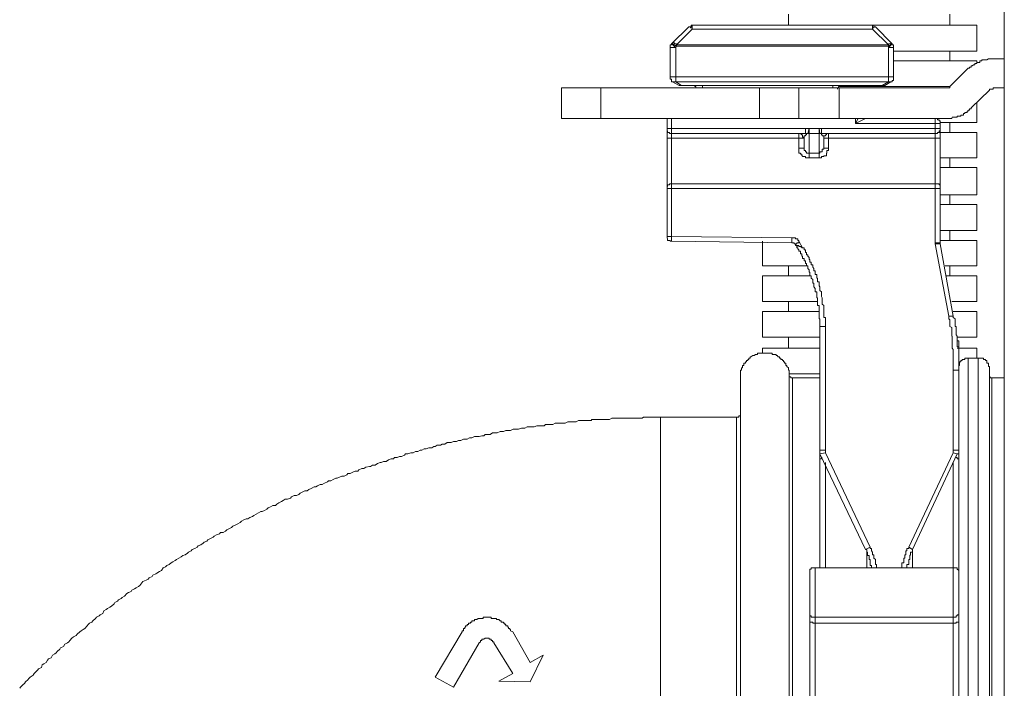
# Model space of a CAD drawing. Units: inches. Extents: x -1041 to 2809, y -1323 to 876.
# Drawn here: x 344 to 420, y -370 to -319 of the extents above; entities that cross this region are included whole.
import ezdxf

# ---------------------------------------------------------------- set-up
doc = ezdxf.new("R2010")
doc.units = ezdxf.units.IN
doc.header["$MEASUREMENT"] = 0
doc.layers.add('图层 1', color=7, linetype='Continuous')

msp = doc.modelspace()

# ---------------------------------------------------------------- linework, layer by layer
at = {"layer": '图层 1', "color": 7, "lineweight": 9}
for points in [[(419.851, -539.685), (419.851, 348.236)], [(403.334, -318.309), (403.334, -319.153)], [(415.692, -318.309), (415.692, -319.153)], [(394.368, -320.577), (395.694, -319.266)], [(394.76, -320.66), (395.965, -319.455)], [(395.965, -319.153), (395.89, -319.153), (395.89, -319.266), (395.83, -319.266), (395.694, -319.266)], [(395.694, -319.266), (395.83, -319.266), (395.83, -319.349), (395.89, -319.349)], [(395.89, -319.349), (395.965, -319.349), (395.965, -319.455)], [(395.965, -319.153), (409.769, -319.153)], [(395.965, -319.455), (395.965, -319.153)], [(395.965, -319.455), (409.769, -319.455)], [(401.345, -319.153), (417.756, -319.153)], [(409.98, -319.266), (409.86, -319.266), (409.86, -319.153), (409.769, -319.153)], [(409.769, -319.455), (409.769, -319.153)], [(409.769, -319.455), (409.769, -319.349), (409.86, -319.349)], [(409.769, -319.455), (410.975, -320.66)], [(409.86, -319.349), (409.86, -319.266), (409.98, -319.266)], [(409.98, -319.266), (411.276, -320.577)], [(417.756, -319.153), (417.756, -321.135)], [(394.368, -320.577), (394.368, -320.66), (394.277, -320.66), (394.277, -320.751), (394.277, -320.849)], [(394.699, -320.849), (394.277, -320.849)], [(394.277, -320.849), (394.277, -323.109)], [(394.699, -320.849), (394.368, -320.577)], [(394.76, -320.66), (394.76, -320.577), (394.699, -320.577), (394.609, -320.577), (394.609, -320.495), (394.458, -320.495), (394.458, -320.577)], [(394.458, -320.577), (394.76, -320.751)], [(394.76, -320.751), (394.699, -320.849)], [(394.699, -323.486), (394.699, -320.849)], [(394.76, -320.66), (410.975, -320.66)], [(394.76, -320.751), (394.76, -320.66)], [(394.76, -320.751), (410.975, -320.751)], [(411.171, -320.495), (411.171, -320.577), (411.125, -320.577), (410.975, -320.577), (410.975, -320.66)], [(410.975, -320.751), (411.276, -320.577)], [(410.975, -320.849), (411.276, -320.577)], [(410.975, -320.66), (410.975, -320.751)], [(410.975, -320.849), (410.975, -320.751)], [(411.367, -320.849), (410.975, -320.849)], [(410.975, -323.486), (410.975, -320.849)], [(411.276, -320.577), (411.171, -320.577), (411.171, -320.495)], [(411.367, -320.849), (411.367, -320.751), (411.367, -320.66), (411.276, -320.66), (411.276, -320.577)], [(411.367, -323.109), (411.367, -320.849)], [(411.367, -321.135), (417.756, -321.135)], [(415.692, -321.135), (415.692, -321.881)], [(418.992, -321.715), (418.886, -321.715), (418.781, -321.715), (418.721, -321.715), (418.63, -321.715), (418.51, -321.798), (418.404, -321.798), (418.329, -321.798), (418.269, -321.798), (418.118, -321.798), (418.118, -321.881), (418.058, -321.881), (417.967, -321.881), (417.967, -321.994), (417.847, -321.994), (417.756, -321.994), (417.756, -322.077), (417.651, -322.077), (417.59, -322.077), (417.59, -322.182), (417.485, -322.182), (417.394, -322.265), (417.304, -322.265), (417.304, -322.348), (417.183, -322.348), (417.183, -322.439), (417.093, -322.439)], [(418.992, -321.715), (419.851, -321.715)], [(411.367, -321.881), (417.756, -321.881)], [(415.692, -323.848), (417.093, -322.439)], [(417.756, -321.881), (417.756, -322.077)], [(394.277, -323.109), (394.277, -323.215), (394.277, -323.282), (394.368, -323.282), (394.368, -323.388), (394.368, -323.486), (394.458, -323.486)], [(411.367, -323.109), (394.277, -323.109)], [(411.171, -323.486), (411.276, -323.486), (411.276, -323.388), (411.367, -323.388), (411.367, -323.282), (411.367, -323.215), (411.367, -323.109)], [(385.959, -323.938), (415.405, -323.938)], [(385.959, -326.296), (385.959, -323.938)], [(388.973, -326.296), (388.973, -323.938)], [(394.699, -323.486), (394.609, -323.486), (394.458, -323.486)], [(394.458, -323.486), (394.971, -323.75)], [(410.975, -323.486), (394.699, -323.486)], [(394.699, -323.486), (395.136, -323.75)], [(394.971, -323.75), (395.001, -323.75), (395.136, -323.75)], [(395.001, -323.75), (394.971, -323.75)], [(395.136, -323.75), (395.001, -323.75)], [(410.492, -323.75), (395.136, -323.75)], [(410.492, -323.75), (395.136, -323.75)], [(395.136, -323.75), (395.136, -323.75)], [(396.357, -323.938), (396.236, -323.938), (396.236, -323.848), (396.161, -323.848), (396.161, -323.75), (396.101, -323.75), (395.965, -323.75)], [(396.749, -323.938), (396.749, -323.75)], [(401.119, -323.938), (401.119, -326.296)], [(404.133, -323.938), (404.133, -326.296)], [(406.725, -323.938), (406.725, -323.75)], [(407.448, -323.75), (407.358, -323.75), (407.207, -323.75), (407.207, -323.848), (407.162, -323.848), (407.162, -323.938), (407.087, -323.938), (407.087, -324.043)], [(407.207, -323.848), (415.692, -323.848)], [(407.207, -323.938), (407.207, -326.296)], [(410.975, -323.486), (410.492, -323.75)], [(410.492, -323.75), (410.613, -323.75), (410.703, -323.75)], [(410.492, -323.75), (410.613, -323.75)], [(410.492, -323.75), (410.492, -323.75)], [(410.703, -323.75), (410.613, -323.75)], [(411.171, -323.486), (410.703, -323.75)], [(411.171, -323.486), (411.125, -323.486), (410.975, -323.486)], [(415.405, -323.938), (415.496, -323.938), (415.601, -323.938), (415.692, -323.938), (415.692, -323.848)], [(418.992, -323.938), (418.992, -324.043), (418.886, -324.043), (418.781, -324.043), (418.721, -324.043), (418.721, -324.119)], [(419.851, -323.938), (418.992, -323.938)], [(418.721, -324.119), (417.304, -325.468)], [(415.405, -326.296), (415.496, -326.296), (415.601, -326.296), (415.692, -326.296), (415.827, -326.296), (415.872, -326.191), (415.948, -326.191), (416.083, -326.191), (416.174, -326.191), (416.249, -326.191), (416.249, -326.108), (416.37, -326.108), (416.43, -326.108), (416.52, -326.108), (416.52, -326.025), (416.626, -326.025), (416.731, -326.025), (416.731, -325.912), (416.822, -325.912), (416.822, -325.814), (416.927, -325.814), (417.003, -325.814), (417.003, -325.716), (417.093, -325.716), (417.093, -325.641), (417.183, -325.641), (417.183, -325.558), (417.304, -325.558), (417.304, -325.468)], [(417.756, -325.083), (417.756, -326.59)], [(385.959, -326.296), (415.405, -326.296)], [(394.036, -326.296), (394.036, -335.308)], [(394.368, -326.296), (394.368, -335.308)], [(409.227, -326.296), (408.473, -326.673)], [(408.654, -326.296), (408.473, -326.673)], [(408.473, -326.296), (408.473, -326.673)], [(414.561, -335.783), (414.561, -326.296)], [(414.953, -326.673), (414.953, -326.59), (414.953, -326.47), (414.863, -326.47), (414.863, -326.394), (414.742, -326.394), (414.742, -326.296)], [(394.036, -327.05), (394.036, -327.133), (394.036, -327.238), (394.081, -327.238), (394.081, -327.351), (394.217, -327.351), (394.217, -327.427), (394.277, -327.427), (394.368, -327.427)], [(394.036, -327.05), (404.63, -327.05)], [(404.902, -327.05), (404.811, -327.05), (404.706, -327.05), (404.63, -327.05)], [(404.63, -327.05), (404.63, -327.427)], [(404.902, -327.05), (404.811, -327.427)], [(404.902, -327.05), (405.67, -327.05)], [(404.902, -327.05), (404.902, -327.427)], [(405.851, -327.05), (405.73, -327.05), (405.67, -327.05)], [(405.67, -327.05), (405.73, -327.427)], [(405.67, -327.05), (405.67, -329.295)], [(405.851, -327.05), (414.953, -327.05)], [(405.851, -327.05), (405.851, -327.427)], [(408.473, -326.673), (414.953, -326.673)], [(414.561, -327.427), (414.667, -327.427), (414.742, -327.427), (414.742, -327.351), (414.863, -327.351), (414.863, -327.238), (414.953, -327.238), (414.953, -327.133), (414.953, -327.05)], [(414.953, -326.59), (417.756, -326.59)], [(414.953, -335.783), (414.953, -326.673)], [(415.692, -326.59), (415.692, -327.351)], [(394.036, -327.796), (404.525, -327.796)], [(394.368, -327.427), (404.63, -327.427)], [(404.525, -327.796), (404.525, -327.713), (404.404, -327.713), (404.404, -327.623), (404.404, -327.525), (404.344, -327.525), (404.254, -327.427), (404.133, -327.427)], [(404.133, -328.549), (404.133, -327.427)], [(404.525, -327.796), (404.525, -327.713), (404.525, -327.623), (404.63, -327.623), (404.63, -327.525), (404.706, -327.525), (404.706, -327.427)], [(404.525, -328.549), (404.525, -327.796)], [(404.63, -327.427), (404.706, -327.427), (404.811, -327.427)], [(404.811, -327.427), (404.706, -327.427)], [(404.811, -327.427), (404.902, -327.427)], [(404.902, -327.427), (405.67, -327.427)], [(404.902, -328.926), (404.902, -327.427)], [(405.67, -327.427), (405.73, -327.427)], [(405.851, -327.427), (405.73, -327.427)], [(405.911, -327.525), (405.851, -327.525), (405.851, -327.427), (405.73, -327.427)], [(405.851, -327.427), (405.851, -327.427)], [(405.851, -327.427), (414.561, -327.427)], [(406.032, -327.796), (406.032, -327.713), (406.032, -327.623), (405.911, -327.623), (405.911, -327.525)], [(406.394, -327.427), (406.273, -327.427), (406.243, -327.427), (406.243, -327.525), (406.167, -327.525), (406.167, -327.623), (406.032, -327.623), (406.032, -327.713), (406.032, -327.796)], [(406.032, -327.796), (414.953, -327.796)], [(406.032, -327.796), (406.032, -328.549)], [(406.394, -328.549), (406.394, -327.427)], [(414.742, -327.351), (417.756, -327.351)], [(417.756, -327.351), (417.756, -329.295)], [(404.133, -328.549), (404.133, -328.64), (404.133, -328.738), (404.133, -328.836), (404.133, -328.926), (404.254, -328.926), (404.254, -329.024), (404.344, -329.024), (404.344, -329.13), (404.404, -329.13), (404.404, -329.197), (404.525, -329.197), (404.63, -329.197), (404.63, -329.295), (404.706, -329.295), (404.811, -329.295), (404.902, -329.295)], [(404.133, -328.549), (404.525, -328.549)], [(404.525, -328.549), (404.525, -328.64), (404.525, -328.738), (404.63, -328.738), (404.63, -328.836), (404.706, -328.836), (404.706, -328.926), (404.811, -328.926), (404.902, -328.926)], [(405.67, -328.926), (405.73, -328.926), (405.73, -328.836), (405.851, -328.836), (405.911, -328.836), (405.911, -328.738), (405.911, -328.64), (406.032, -328.64), (406.032, -328.549)], [(405.67, -329.295), (405.73, -329.295), (405.851, -329.295), (405.851, -329.197), (405.911, -329.197), (406.032, -329.197), (406.032, -329.13), (406.167, -329.13), (406.243, -329.13), (406.243, -329.024), (406.243, -328.926), (406.273, -328.926), (406.273, -328.836), (406.273, -328.738), (406.394, -328.738), (406.394, -328.64), (406.394, -328.549)], [(406.394, -328.549), (406.032, -328.549)], [(404.902, -328.926), (405.67, -328.926)], [(404.902, -329.295), (404.902, -328.926)], [(404.902, -329.295), (405.67, -329.295)], [(414.953, -329.295), (417.756, -329.295)], [(415.692, -329.295), (415.692, -330.041)], [(414.953, -330.041), (417.756, -330.041)], [(417.756, -330.041), (417.756, -332.128)], [(394.368, -331.269), (394.277, -331.269), (394.217, -331.269), (394.217, -331.367), (394.081, -331.367), (394.081, -331.473), (394.036, -331.473), (394.036, -331.533), (394.036, -331.646)], [(394.368, -331.269), (414.561, -331.269)], [(414.953, -331.646), (414.953, -331.533), (414.953, -331.473), (414.953, -331.367), (414.863, -331.367), (414.863, -331.269), (414.742, -331.269), (414.667, -331.269), (414.561, -331.269)], [(394.036, -331.646), (414.953, -331.646)], [(414.953, -332.128), (417.756, -332.128)], [(415.692, -332.128), (415.692, -332.874)], [(414.953, -332.874), (417.756, -332.874)], [(417.756, -332.874), (417.756, -334.841)], [(394.036, -335.308), (394.036, -335.406), (394.081, -335.489), (394.081, -335.602), (394.217, -335.602), (394.277, -335.602), (394.277, -335.662), (394.368, -335.662)], [(394.368, -335.308), (394.036, -335.308)], [(394.368, -335.308), (403.591, -335.406)], [(394.368, -335.308), (394.368, -335.662)], [(414.953, -334.841), (417.756, -334.841)], [(415.692, -334.841), (415.692, -335.602)], [(394.368, -335.662), (403.591, -335.783)], [(401.345, -335.662), (401.345, -337.554)], [(404.133, -335.662), (404.133, -335.602), (404.058, -335.602), (404.058, -335.489), (403.982, -335.489), (403.862, -335.489), (403.862, -335.406), (403.771, -335.406), (403.651, -335.406), (403.591, -335.406)], [(403.591, -335.406), (403.591, -335.783)], [(403.862, -335.881), (403.771, -335.881), (403.771, -335.783), (403.651, -335.783), (403.591, -335.783)], [(403.862, -335.881), (403.982, -335.881)], [(403.982, -335.994), (403.862, -335.994), (403.862, -335.881)], [(403.862, -335.881), (403.982, -336.062)], [(403.982, -335.881), (403.982, -335.783), (404.058, -335.783), (404.133, -335.783)], [(404.058, -335.994), (403.982, -335.994)], [(404.058, -335.994), (403.982, -336.062)], [(405.73, -342.18), (405.73, -342.075), (405.73, -341.984), (405.73, -341.886), (405.73, -341.788), (405.73, -341.683), (405.73, -341.607), (405.67, -341.607), (405.67, -341.509), (405.67, -341.404), (405.67, -341.313), (405.67, -341.216), (405.67, -341.14), (405.67, -341.042), (405.67, -340.944), (405.67, -340.831), (405.67, -340.763), (405.67, -340.658), (405.67, -340.575), (405.55, -340.575), (405.55, -340.485), (405.55, -340.387), (405.55, -340.274), (405.55, -340.183), (405.55, -340.085), (405.55, -340.002), (405.489, -340.002), (405.489, -339.897), (405.489, -339.814), (405.489, -339.731), (405.489, -339.626), (405.489, -339.543), (405.369, -339.543), (405.369, -339.437), (405.369, -339.347), (405.369, -339.279), (405.278, -339.159), (405.278, -339.076), (405.278, -338.985), (405.278, -338.887), (405.188, -338.887), (405.188, -338.782), (405.188, -338.676), (405.188, -338.586), (405.067, -338.503), (405.067, -338.405), (405.067, -338.322), (404.977, -338.322), (404.977, -338.224), (404.977, -338.126), (404.977, -338.036), (404.902, -338.036), (404.902, -337.938), (404.902, -337.847), (404.811, -337.749), (404.811, -337.659), (404.811, -337.554), (404.706, -337.554), (404.706, -337.486), (404.706, -337.38), (404.63, -337.38), (404.63, -337.275), (404.63, -337.177), (404.525, -337.177), (404.525, -337.079), (404.525, -336.996), (404.404, -336.996), (404.404, -336.906), (404.404, -336.808), (404.344, -336.808), (404.344, -336.71), (404.344, -336.627), (404.254, -336.627), (404.254, -336.544), (404.254, -336.431), (404.133, -336.431), (404.133, -336.325), (404.058, -336.25), (404.058, -336.167), (403.982, -336.167), (403.982, -336.062)], [(404.404, -336.167), (404.058, -335.994)], [(404.404, -336.167), (404.344, -336.167), (404.344, -336.062), (404.254, -336.062), (404.133, -336.062), (404.133, -335.994), (404.058, -335.994)], [(404.133, -335.783), (404.133, -335.662)], [(404.404, -336.167), (404.133, -335.662)], [(414.561, -335.783), (414.561, -335.881)], [(414.561, -335.783), (414.953, -335.783)], [(414.561, -335.881), (414.953, -335.881)], [(415.601, -341.404), (414.561, -335.881)], [(414.953, -335.602), (417.756, -335.602)], [(414.953, -335.783), (414.953, -335.881)], [(415.948, -341.404), (414.953, -335.881)], [(417.756, -335.602), (417.756, -337.554)], [(406.167, -342.18), (406.167, -342.075), (406.167, -341.984), (406.167, -341.886), (406.167, -341.788), (406.167, -341.683), (406.167, -341.607), (406.167, -341.509), (406.032, -341.509), (406.032, -341.404), (406.032, -341.313), (406.032, -341.216), (406.032, -341.14), (406.032, -341.042), (406.032, -340.944), (406.032, -340.831), (406.032, -340.763), (406.032, -340.658), (406.032, -340.575), (405.911, -340.485), (405.911, -340.387), (405.911, -340.274), (405.911, -340.183), (405.911, -340.085), (405.911, -340.002), (405.851, -339.897), (405.851, -339.814), (405.851, -339.731), (405.851, -339.626), (405.851, -339.543), (405.73, -339.437), (405.73, -339.347), (405.73, -339.279), (405.73, -339.159), (405.67, -339.076), (405.67, -338.985), (405.67, -338.887), (405.67, -338.782), (405.55, -338.782), (405.55, -338.676), (405.55, -338.586), (405.55, -338.503), (405.489, -338.503), (405.489, -338.405), (405.489, -338.322), (405.489, -338.224), (405.369, -338.224), (405.369, -338.126), (405.369, -338.036), (405.369, -337.938), (405.278, -337.938), (405.278, -337.847), (405.278, -337.749), (405.188, -337.659), (405.188, -337.554), (405.188, -337.486), (405.067, -337.486), (405.067, -337.38), (405.067, -337.275), (404.977, -337.275), (404.977, -337.177), (404.977, -337.079), (404.902, -337.079), (404.902, -336.996), (404.902, -336.906), (404.811, -336.808), (404.811, -336.71), (404.706, -336.71), (404.706, -336.627), (404.706, -336.544), (404.63, -336.544), (404.63, -336.431), (404.63, -336.325), (404.525, -336.325), (404.525, -336.25), (404.525, -336.167), (404.404, -336.167)], [(401.345, -337.554), (404.706, -337.554)], [(403.334, -337.554), (403.334, -338.322)], [(415.33, -337.554), (417.756, -337.554)], [(415.692, -337.554), (415.692, -338.322)], [(401.345, -338.322), (404.977, -338.322)], [(401.345, -338.322), (401.345, -340.274)], [(415.405, -338.322), (417.756, -338.322)], [(417.756, -338.322), (417.756, -340.274)], [(401.345, -340.274), (405.55, -340.274)], [(403.334, -340.274), (403.334, -341.042)], [(415.827, -340.274), (417.756, -340.274)], [(401.345, -341.042), (405.67, -341.042)], [(401.345, -341.042), (401.345, -343.009)], [(415.948, -341.042), (417.756, -341.042)], [(417.756, -341.042), (417.756, -343.009)], [(415.948, -345.526), (415.948, -345.45), (415.948, -345.36), (415.948, -345.262), (415.948, -345.164), (415.948, -345.073), (415.948, -344.983), (415.948, -344.893), (415.948, -344.787), (415.948, -344.704), (415.948, -344.614), (415.948, -344.516), (415.948, -344.41), (415.948, -344.335), (415.948, -344.237), (415.948, -344.132), (415.948, -344.041), (415.948, -343.951), (415.872, -343.86), (415.872, -343.747), (415.872, -343.672), (415.872, -343.566), (415.872, -343.484), (415.872, -343.386), (415.872, -343.288), (415.872, -343.182), (415.872, -343.122), (415.872, -343.009), (415.872, -342.918), (415.827, -342.918), (415.827, -342.828), (415.827, -342.738), (415.827, -342.632), (415.827, -342.542), (415.827, -342.436), (415.827, -342.353), (415.827, -342.27), (415.692, -342.18), (415.692, -342.075), (415.692, -341.984), (415.692, -341.886), (415.692, -341.788), (415.692, -341.683), (415.601, -341.607), (415.601, -341.509), (415.601, -341.404)], [(415.601, -341.404), (415.948, -341.404)], [(416.37, -345.526), (416.37, -345.45), (416.37, -345.36), (416.37, -345.262), (416.37, -345.164), (416.37, -345.073), (416.37, -344.983), (416.37, -344.893), (416.37, -344.787), (416.37, -344.704), (416.37, -344.614), (416.37, -344.516), (416.37, -344.41), (416.37, -344.335), (416.37, -344.237), (416.37, -344.132), (416.37, -344.041), (416.37, -343.951), (416.37, -343.86), (416.37, -343.747), (416.249, -343.747), (416.249, -343.672), (416.249, -343.566), (416.249, -343.484), (416.249, -343.386), (416.249, -343.288), (416.249, -343.182), (416.249, -343.122), (416.249, -343.009), (416.249, -342.918), (416.174, -342.828), (416.174, -342.738), (416.174, -342.632), (416.174, -342.542), (416.174, -342.436), (416.174, -342.353), (416.174, -342.27), (416.174, -342.18), (416.083, -342.18), (416.083, -342.075), (416.083, -341.984), (416.083, -341.886), (416.083, -341.788), (416.083, -341.683), (416.083, -341.607), (415.948, -341.509), (415.948, -341.404)], [(406.167, -342.18), (405.73, -342.18)], [(405.73, -342.18), (405.73, -360.648)], [(406.167, -342.18), (406.167, -351.651)], [(401.345, -343.009), (405.73, -343.009)], [(403.334, -343.009), (403.334, -343.86)], [(416.249, -343.009), (417.756, -343.009)], [(416.37, -343.566), (416.37, -343.484), (416.37, -343.386), (416.37, -343.288), (416.249, -343.288)], [(416.37, -425.727), (416.37, -343.566)], [(403.395, -345.91), (403.395, -345.819), (403.395, -345.736), (403.395, -345.639), (403.395, -345.526), (403.334, -345.526), (403.334, -345.45), (403.334, -345.36), (403.199, -345.262), (403.199, -345.164), (403.123, -345.164), (403.123, -345.073), (403.123, -344.983), (403.018, -344.983), (403.018, -344.893), (402.958, -344.893), (402.958, -344.787), (402.867, -344.787), (402.867, -344.704), (402.747, -344.704), (402.747, -344.614), (402.656, -344.614), (402.656, -344.516), (402.536, -344.516), (402.475, -344.41), (402.385, -344.41), (402.385, -344.335), (402.264, -344.335), (402.204, -344.335), (402.084, -344.335), (402.084, -344.237), (401.993, -344.237), (401.918, -344.237), (401.812, -344.237), (401.722, -344.237), (401.616, -344.237), (401.556, -344.237), (401.451, -344.237), (401.345, -344.237), (401.27, -344.237), (401.119, -344.237), (401.074, -344.237), (400.968, -344.237), (400.968, -344.335), (400.863, -344.335), (400.803, -344.335), (400.697, -344.41), (400.592, -344.41), (400.456, -344.516), (400.411, -344.516), (400.411, -344.614), (400.305, -344.614), (400.305, -344.704), (400.215, -344.704), (400.215, -344.787), (400.109, -344.787), (400.109, -344.893), (400.034, -344.893), (400.034, -344.983), (399.913, -344.983), (399.913, -345.073), (399.913, -345.164), (399.823, -345.164), (399.823, -345.262), (399.823, -345.36), (399.733, -345.36), (399.733, -345.45), (399.733, -345.526), (399.657, -345.526), (399.657, -345.639), (399.657, -345.736), (399.657, -345.819), (399.657, -345.91), (399.657, -346.03), (399.657, -346.121)], [(401.345, -343.86), (405.73, -343.86)], [(401.345, -343.86), (401.345, -344.237)], [(416.249, -343.86), (417.756, -343.86)], [(417.756, -343.86), (417.756, -344.614)], [(417.093, -344.614), (417.003, -344.614), (416.927, -344.614), (416.822, -344.614), (416.822, -344.704), (416.731, -344.704), (416.626, -344.704), (416.626, -344.787), (416.52, -344.787), (416.52, -344.893), (416.43, -344.893), (416.43, -344.983), (416.43, -345.073), (416.43, -345.164), (416.37, -345.164), (416.37, -345.262), (416.37, -345.36)], [(417.847, -344.614), (417.093, -344.614)], [(417.093, -344.614), (417.093, -422.351)], [(418.721, -345.36), (418.721, -345.262), (418.63, -345.262), (418.63, -345.164), (418.63, -345.073), (418.63, -344.983), (418.51, -344.983), (418.51, -344.893), (418.51, -344.787), (418.404, -344.787), (418.404, -344.704), (418.329, -344.704), (418.269, -344.704), (418.269, -344.614), (418.118, -344.614), (418.058, -344.614), (417.967, -344.614), (417.847, -344.614)], [(417.847, -344.614), (417.847, -422.351)], [(403.395, -345.819), (405.73, -345.819)], [(403.395, -345.91), (403.395, -346.03), (403.5, -346.03), (403.5, -346.121), (403.591, -346.121), (403.651, -346.121)], [(403.395, -421.018), (403.395, -345.91)], [(415.948, -345.526), (416.37, -345.526)], [(415.948, -351.651), (415.948, -345.526)], [(418.721, -345.36), (418.721, -421.598)], [(418.721, -345.819), (418.721, -345.91), (418.721, -346.03), (418.781, -346.03), (418.781, -346.121), (418.886, -346.121)], [(399.657, -346.121), (399.657, -420.754)], [(403.651, -346.121), (405.73, -346.121)], [(403.651, -346.121), (403.651, -420.754)], [(418.886, -346.121), (419.851, -346.121)], [(418.886, -420.754), (418.886, -346.121)], [(399.356, -349.112), (399.461, -349.112), (399.522, -349.112), (399.522, -349.022), (399.657, -349.022), (399.657, -348.931)], [(393.524, -349.112), (393.343, -349.112), (393.192, -349.112), (392.981, -349.112), (392.816, -349.112), (392.59, -349.112), (392.439, -349.112), (392.228, -349.112), (392.122, -349.195), (391.957, -349.195), (391.776, -349.195), (391.565, -349.195), (391.399, -349.195), (391.203, -349.195), (391.022, -349.195), (390.826, -349.195), (390.646, -349.195), (390.45, -349.195), (390.269, -349.195), (390.178, -349.195), (389.998, -349.195), (389.802, -349.195), (389.636, -349.3), (389.425, -349.3), (389.214, -349.3), (389.003, -349.3), (388.867, -349.3), (388.641, -349.3), (388.491, -349.3), (388.28, -349.3), (388.219, -349.383), (387.978, -349.383), (387.843, -349.383), (387.617, -349.383), (387.436, -349.383), (387.255, -349.383), (387.074, -349.489), (386.863, -349.489), (386.682, -349.489), (386.501, -349.489), (386.441, -349.489), (386.23, -349.579), (386.034, -349.579), (385.868, -349.579), (385.688, -349.579), (385.477, -349.579), (385.296, -349.677), (385.1, -349.677), (384.934, -349.677), (384.723, -349.677), (384.633, -349.783), (384.422, -349.783), (384.286, -349.783), (384.075, -349.783), (383.864, -349.873), (383.698, -349.873), (383.548, -349.873), (383.322, -349.873), (383.156, -349.956), (383.035, -349.956), (382.885, -349.956), (382.674, -350.031), (382.493, -350.031), (382.252, -350.031), (382.056, -350.144), (381.89, -350.144), (381.709, -350.144), (381.528, -350.227), (381.408, -350.227), (381.257, -350.227), (381.046, -350.333), (380.865, -350.333), (380.684, -350.333), (380.504, -350.438), (380.323, -350.438), (380.127, -350.438), (380.021, -350.544), (379.856, -350.544), (379.645, -350.604), (379.479, -350.604), (379.298, -350.604), (379.102, -350.71), (378.906, -350.71), (378.725, -350.807), (378.62, -350.807), (378.454, -350.807), (378.243, -350.898), (378.062, -350.898), (377.912, -350.988), (377.701, -350.988), (377.52, -351.071), (377.429, -351.071), (377.218, -351.071), (377.038, -351.177), (376.827, -351.177), (376.706, -351.267), (376.435, -351.267), (376.284, -351.373), (376.194, -351.373), (376.043, -351.463), (375.802, -351.463), (375.606, -351.546), (375.44, -351.546), (375.259, -351.651), (375.139, -351.651), (374.958, -351.742), (374.777, -351.742), (374.596, -351.84), (374.415, -351.84), (374.204, -351.923), (374.024, -351.923), (373.933, -352.021), (373.722, -352.126), (373.556, -352.126), (373.376, -352.209), (373.18, -352.209), (373.089, -352.314), (372.908, -352.314), (372.728, -352.39), (372.532, -352.503), (372.321, -352.503), (372.155, -352.586), (372.08, -352.586), (371.869, -352.669), (371.703, -352.782), (371.492, -352.782), (371.341, -352.887), (371.251, -352.887), (370.979, -352.947), (370.829, -353.06), (370.678, -353.06), (370.437, -353.158), (370.362, -353.241), (370.166, -353.241), (369.985, -353.324), (369.789, -353.43), (369.593, -353.43), (369.518, -353.535), (369.322, -353.633), (369.141, -353.633), (368.96, -353.708), (368.779, -353.799), (368.689, -353.799), (368.478, -353.897), (368.297, -353.995), (368.116, -353.995), (368.041, -354.07), (367.815, -354.176), (367.634, -354.274), (367.483, -354.274), (367.287, -354.371), (367.152, -354.454), (367.016, -354.454), (366.805, -354.567), (366.624, -354.658), (366.489, -354.756), (366.323, -354.756), (366.157, -354.824), (365.946, -354.937), (365.856, -355.035), (365.675, -355.11), (365.494, -355.11), (365.298, -355.208), (365.223, -355.313), (364.982, -355.396), (364.816, -355.396), (364.65, -355.502), (364.53, -355.585), (364.334, -355.675), (364.168, -355.781), (364.077, -355.878), (363.866, -355.878), (363.686, -355.976), (363.505, -356.059), (363.414, -356.15), (363.234, -356.255), (363.038, -356.338), (362.932, -356.338), (362.766, -356.444), (362.586, -356.542), (362.42, -356.639), (362.299, -356.722), (362.103, -356.79), (361.938, -356.896), (361.832, -356.896), (361.636, -356.979), (361.455, -357.084), (361.365, -357.167), (361.184, -357.28), (360.973, -357.385), (360.792, -357.461), (360.702, -357.551), (360.506, -357.664), (360.34, -357.747), (360.25, -357.845), (360.054, -357.935), (359.858, -357.935), (359.783, -358.033), (359.557, -358.124), (359.376, -358.222), (359.3, -358.305), (359.104, -358.41), (358.893, -358.508), (358.803, -358.599), (358.607, -358.681), (358.532, -358.764), (358.351, -358.885), (358.14, -358.975), (358.065, -359.073), (357.899, -359.171), (357.688, -359.239), (357.613, -359.337), (357.417, -359.442), (357.341, -359.525), (357.145, -359.646), (356.965, -359.714), (356.844, -359.812), (356.663, -359.902), (356.497, -360.008), (356.392, -360.09), (356.211, -360.188), (356.09, -360.271), (355.94, -360.392), (355.744, -360.467), (355.638, -360.573), (355.458, -360.648), (355.337, -360.844), (355.186, -360.934), (354.975, -361.04), (354.915, -361.115), (354.674, -361.213), (354.614, -361.311), (354.403, -361.417), (354.327, -361.515), (354.162, -361.59), (353.92, -361.68), (353.845, -361.793), (353.679, -361.989), (353.574, -362.065), (353.408, -362.178), (353.272, -362.253), (353.077, -362.351), (353.016, -362.449), (352.805, -362.532), (352.685, -362.615), (352.519, -362.811), (352.323, -362.901), (352.263, -362.991), (352.052, -363.089), (351.961, -363.195), (351.765, -363.293), (351.72, -363.391), (351.509, -363.579), (351.389, -363.654), (351.208, -363.76), (351.117, -363.835), (350.937, -363.941), (350.846, -364.137), (350.635, -364.227), (350.575, -364.325), (350.364, -364.408), (350.289, -364.529), (350.093, -364.702), (350.002, -364.792), (349.821, -364.883), (349.731, -364.973), (349.641, -365.086), (349.46, -365.274), (349.339, -365.35), (349.188, -365.463), (349.098, -365.531), (348.887, -365.712), (348.812, -365.817), (348.616, -365.922), (348.465, -366.013), (348.314, -366.194), (348.239, -366.299), (348.134, -366.382), (347.953, -366.48), (347.832, -366.661), (347.621, -366.766), (347.561, -366.857), (347.35, -367.053), (347.29, -367.143), (347.169, -367.218), (346.988, -367.316), (346.898, -367.527), (346.687, -367.595), (346.627, -367.701), (346.521, -367.889), (346.34, -367.987), (346.205, -368.07), (346.144, -368.266), (345.933, -368.364), (345.873, -368.447), (345.662, -368.643), (345.587, -368.725), (345.511, -368.846), (345.3, -369.012), (345.18, -369.102), (345.12, -369.2), (344.939, -369.373), (344.848, -369.479), (344.758, -369.569), (344.547, -369.765), (344.487, -369.856)], [(399.356, -349.112), (393.524, -349.112)], [(393.524, -417.74), (393.524, -349.112)], [(399.356, -349.112), (399.356, -417.74)], [(405.73, -351.651), (405.73, -351.742), (405.73, -351.84), (405.73, -351.923)], [(406.167, -351.651), (405.73, -351.651)], [(406.167, -351.84), (405.73, -351.923)], [(405.73, -351.923), (405.73, -351.923)], [(405.73, -351.923), (409.227, -359.239)], [(406.167, -351.651), (406.167, -351.742), (406.167, -351.84)], [(406.167, -351.84), (409.588, -359.073)], [(412.542, -359.073), (415.948, -351.84)], [(412.813, -359.239), (416.249, -351.923)], [(415.948, -351.84), (415.948, -351.742), (415.948, -351.651)], [(415.948, -351.651), (416.37, -351.651)], [(415.948, -351.84), (416.249, -351.923)], [(416.249, -351.923), (416.37, -351.923), (416.37, -351.84), (416.37, -351.742), (416.37, -351.651)], [(416.37, -351.923), (416.37, -351.923)], [(405.911, -352.209), (405.851, -352.209), (405.851, -352.314), (405.73, -352.314), (405.73, -352.39), (405.73, -352.503)], [(406.167, -352.586), (406.167, -360.648)], [(415.948, -352.586), (415.948, -360.648)], [(416.37, -352.503), (416.37, -352.39), (416.37, -352.314), (416.249, -352.314), (416.249, -352.209), (416.174, -352.209)], [(409.588, -359.073), (409.227, -359.239)], [(409.679, -360.648), (409.679, -360.573), (409.679, -360.467), (409.588, -360.467), (409.588, -360.392), (409.588, -360.271), (409.588, -360.188), (409.588, -360.09), (409.588, -360.008), (409.498, -360.008), (409.498, -359.902), (409.498, -359.812), (409.498, -359.714), (409.392, -359.714), (409.392, -359.646), (409.392, -359.525), (409.392, -359.442), (409.317, -359.442), (409.317, -359.337), (409.317, -359.239), (409.227, -359.239)], [(409.317, -360.648), (409.317, -359.442)], [(410.071, -360.648), (410.071, -360.573), (410.071, -360.467), (410.071, -360.392), (409.98, -360.392), (409.98, -360.271), (409.98, -360.188), (409.98, -360.09), (409.98, -360.008), (409.86, -359.902), (409.86, -359.812), (409.86, -359.714), (409.86, -359.646), (409.769, -359.646), (409.769, -359.525), (409.769, -359.442), (409.679, -359.337), (409.679, -359.239), (409.679, -359.171), (409.588, -359.171), (409.588, -359.073)], [(412.542, -359.073), (412.542, -359.171), (412.391, -359.171), (412.391, -359.239), (412.391, -359.337), (412.301, -359.337), (412.301, -359.442), (412.301, -359.525), (412.301, -359.646), (412.241, -359.646), (412.241, -359.714), (412.241, -359.812), (412.241, -359.902), (412.15, -359.902), (412.15, -360.008), (412.15, -360.09), (412.15, -360.188), (412.15, -360.271), (411.999, -360.271), (411.999, -360.392), (411.999, -360.467), (411.999, -360.573), (411.999, -360.648)], [(412.813, -359.239), (412.813, -359.337), (412.813, -359.442), (412.663, -359.442), (412.663, -359.525), (412.663, -359.646), (412.617, -359.714), (412.617, -359.812), (412.617, -359.902), (412.617, -360.008), (412.542, -360.008), (412.542, -360.09), (412.542, -360.188), (412.542, -360.271), (412.542, -360.392), (412.391, -360.392), (412.391, -360.467), (412.391, -360.573), (412.391, -360.648)], [(412.542, -359.073), (412.813, -359.239)], [(412.813, -359.442), (412.813, -360.648)], [(405.369, -360.648), (405.278, -360.648), (405.188, -360.648), (405.067, -360.648), (405.067, -360.754), (404.977, -360.754), (404.977, -360.844), (404.977, -360.934), (404.977, -361.04)], [(405.369, -360.648), (415.948, -360.648)], [(405.369, -387.42), (405.369, -360.648)], [(416.37, -361.04), (416.37, -360.934), (416.37, -360.844), (416.249, -360.754), (416.249, -360.648), (416.174, -360.648), (416.083, -360.648), (415.948, -360.648)], [(415.948, -360.648), (415.948, -426.089)], [(404.977, -387.42), (404.977, -361.04)], [(382.222, -365.531), (382.056, -365.463), (382.056, -365.35), (382.011, -365.35), (382.011, -365.274), (381.89, -365.274), (381.89, -365.177), (381.86, -365.177), (381.86, -365.086), (381.709, -365.086), (381.709, -364.973), (381.619, -364.973), (381.619, -364.883), (381.528, -364.883), (381.528, -364.792), (381.408, -364.792), (381.332, -364.792), (381.332, -364.702), (381.257, -364.702), (381.167, -364.596), (381.046, -364.596), (380.986, -364.596), (380.986, -364.529), (380.865, -364.529), (380.79, -364.529), (380.684, -364.529), (380.579, -364.529), (380.579, -364.408), (380.504, -364.408), (380.413, -364.408), (380.323, -364.408), (380.232, -364.408), (380.127, -364.408), (380.021, -364.408), (379.961, -364.408), (379.961, -364.529), (379.856, -364.529), (379.75, -364.529), (379.645, -364.529), (379.584, -364.529), (379.479, -364.596), (379.358, -364.596), (379.298, -364.596), (379.298, -364.702), (379.177, -364.702), (379.102, -364.702), (379.102, -364.792), (378.997, -364.792), (378.997, -364.883), (378.906, -364.883), (378.831, -364.883), (378.831, -364.973), (378.725, -364.973), (378.725, -365.086), (378.62, -365.086), (378.62, -365.177), (378.56, -365.177), (378.56, -365.274), (378.454, -365.274), (378.454, -365.35), (378.454, -365.463), (378.349, -365.463), (378.349, -365.531)], [(404.977, -364.039), (404.977, -364.137), (404.977, -364.227), (404.977, -364.325), (405.067, -364.325), (405.067, -364.408), (405.188, -364.408), (405.278, -364.408), (405.369, -364.408)], [(404.977, -364.596), (404.977, -364.702), (404.977, -364.792), (405.067, -364.792), (405.188, -364.792), (405.188, -364.883), (405.278, -364.883), (405.369, -364.883)], [(405.369, -364.408), (415.948, -364.408)], [(416.37, -364.039), (416.37, -364.137), (416.37, -364.227), (416.249, -364.227), (416.249, -364.325), (416.174, -364.325), (416.174, -364.408), (416.083, -364.408), (415.948, -364.408)], [(416.37, -364.596), (416.37, -364.702), (416.37, -364.792), (416.249, -364.792), (416.174, -364.792), (416.174, -364.883), (416.083, -364.883), (415.948, -364.883)], [(405.369, -364.883), (415.948, -364.883)], [(376.284, -369.012), (378.349, -365.531)], [(380.79, -366.382), (380.79, -366.299), (380.684, -366.299), (380.684, -366.194), (380.579, -366.194), (380.579, -366.111), (380.504, -366.111), (380.413, -366.111), (380.413, -366.013), (380.323, -366.013), (380.232, -366.013), (380.127, -366.013), (380.021, -366.111), (379.961, -366.111), (379.856, -366.111), (379.856, -366.194), (379.75, -366.194), (379.75, -366.299), (379.645, -366.382)], [(382.222, -365.531), (383.548, -367.889)], [(379.645, -366.382), (377.701, -369.765)], [(382.222, -368.725), (380.79, -366.382)], [(383.548, -367.889), (384.557, -367.316)], [(384.557, -367.316), (383.548, -369.373)], [(377.701, -369.765), (376.284, -369.012)], [(381.167, -369.306), (382.222, -368.725)], [(383.548, -369.373), (381.167, -369.306)]]:
    msp.add_lwpolyline(points, dxfattribs=at)

doc.saveas('drawing.dxf')
